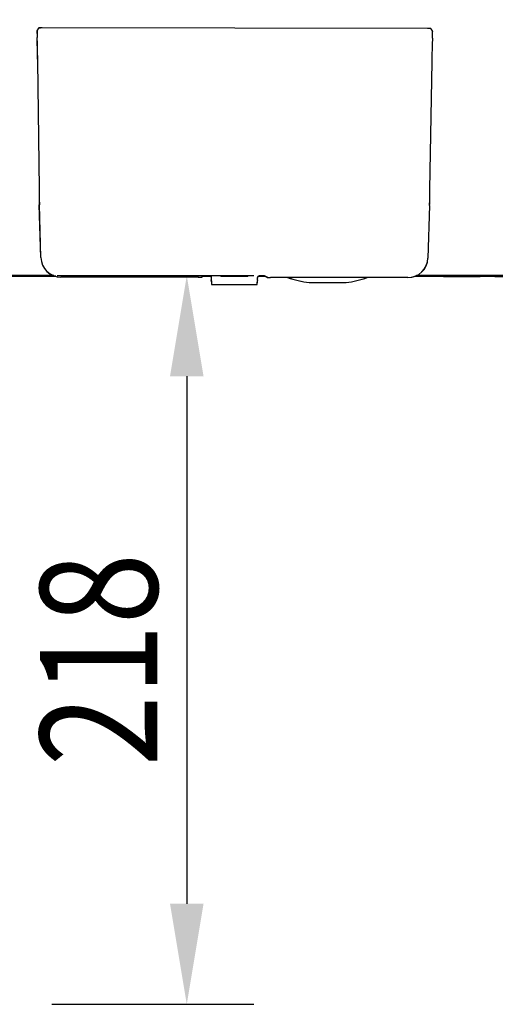
# Model space of a CAD drawing. Extents: x 87 to 4071, y 506 to 2734.
# Drawn here: x 2443 to 2584, y 1276 to 1570 of the extents above; entities that cross this region are included whole.
import ezdxf

# ---------------------------------------------------------------- set-up
doc = ezdxf.new("R2010")
doc.units = 0
doc.header["$LTSCALE"] = 23.1
doc.header["$PDMODE"] = 3
doc.header["$PDSIZE"] = 0.3125
doc.layers.get('0').update_dxf_attribs({"linetype": 'CONTINUOUS'})
doc.layers.get('DEFPOINTS').update_dxf_attribs({"linetype": 'CONTINUOUS'})
for name, color, linetype in [('3_ALL_AXIS', 7, 'CONTINUOUS'), ('5', 7, 'CONTINUOUS'), ('7_ALL_FEATURES', 7, 'CONTINUOUS'), ('AXES', 7, 'CONTINUOUS')]:
    doc.layers.add(name, color=color, linetype=linetype)
doc.styles.get("Standard").update_dxf_attribs({"font": 'txt', "width": 0.8})
doc.dimstyles.new('DIMSTYLE_2', dxfattribs={"dimtxt": 3.5, "dimasz": 3, "dimexe": 2, "dimexo": 2, "dimgap": 0.875, "dimtad": 1, "dimlfac": 10, "dimcen": 0.09, "dimazin": 3, "dimtp": 0.5, "dimtm": 0.5, "dimtfac": 1, "dimtofl": 0, "dimtmove": 0, "dimatfit": 3})
doc.dimstyles.new('DIMSTYLE_3', dxfattribs={"dimtxt": 3.5, "dimasz": 3, "dimexe": 2, "dimexo": 2, "dimgap": 0.875, "dimtad": 1, "dimlfac": 10, "dimcen": 0.09, "dimazin": 3, "dimtp": 1.2, "dimtm": 1.2, "dimtfac": 1, "dimtofl": 0, "dimtmove": 0, "dimatfit": 3})

# ---------------------------------------------------------------- blocks, each defined once
blk = doc.blocks.new('_FILLED')
at = {"color": 0, "linetype": 'BYBLOCK'}
blk.add_solid([(0, 0), (-1, 0.1667), (-1, -0.1667)], dxfattribs=at)
blk = doc.blocks.new('*D9')
at = {"color": 0, "linetype": 'CONTINUOUS'}
for p, q in [((2217.59, 1467.7), (2217.59, 2132.65)), ((4070.58, 1482.15), (4070.58, 2132.65)), ((4040.58, 2112.65), (2247.59, 2112.65))]:
    blk.add_line(p, q, dxfattribs=at)
at = {"layer": 'DEFPOINTS', "color": 0}
for p in [(2217.59, 2112.65), (4070.58, 1462.15), (2217.59, 1447.7)]:
    blk.add_point(p, dxfattribs=at)
at = {"color": 0, "xscale": 30, "yscale": 30, "zscale": 30}
for p, rotation in [((2217.59, 2112.65), 179.9999817122), ((4070.58, 2112.65), 359.9999817121999)]:
    blk.add_blockref('_FILLED', p, dxfattribs=dict(at, rotation=rotation))
at = {"color": 0, "linetype": 'CONTINUOUS', "width": 0.8}
blk.add_text('1855', height=35, rotation=360, dxfattribs=at).set_placement((3092.42, 2121.4))
blk = doc.blocks.new('*D11')
at = {"color": 0, "linetype": 'CONTINUOUS'}
for p, q in [((2453.78, 1493.64), (2512.43, 1493.64)), ((2492.43, 1463.64), (2492.43, 1306.19)), ((2452.17, 1276.19), (2512.43, 1276.19))]:
    blk.add_line(p, q, dxfattribs=at)
at = {"layer": 'DEFPOINTS', "color": 0}
for p in [(2433.78, 1493.64), (2432.17, 1276.19), (2492.43, 1276.19)]:
    blk.add_point(p, dxfattribs=at)
at = {"color": 0, "xscale": 30, "yscale": 30, "zscale": 30}
for p, rotation in [((2492.43, 1493.64), 90), ((2492.43, 1276.19), 270)]:
    blk.add_blockref('_FILLED', p, dxfattribs=dict(at, rotation=rotation))
at = {"color": 0, "linetype": 'CONTINUOUS', "width": 0.8}
blk.add_text('218', height=35, rotation=90, dxfattribs=at).set_placement((2483.68, 1347.24))

msp = doc.modelspace()

# ---------------------------------------------------------------- linework, layer by layer
at = {"color": 0, "linetype": 'CONTINUOUS'}
for p, q in [((2452.726, 1493.635), (2433.667, 1493.635)), ((2452.747, 1493.651), (2433.688, 1493.651)), ((3292.267, 1493.635), (2560.919, 1493.635)), ((3292.288, 1493.651), (2560.939, 1493.651))]:
    msp.add_line(p, q, dxfattribs=at)
at = {"layer": '3_ALL_AXIS', "color": 0, "linetype": 'CONTINUOUS'}
for p, q in [((2528.948, 1491.559), (2539.948, 1491.559)), ((2528.969, 1491.574), (2539.969, 1491.574))]:
    msp.add_line(p, q, dxfattribs=at)
for centre, start, end in [((2534.448, 1529.198), 251.70249, 261.68648), ((2534.469, 1529.213), 251.70249, 261.68648), ((2534.448, 1529.198), 278.31352, 288.12148), ((2534.469, 1529.213), 278.31352, 288.12148)]:
    msp.add_arc(centre, 38.039, start, end, dxfattribs=at)
at = {"layer": '5', "color": 0, "linetype": 'CONTINUOUS'}
for p, q in [((2447.753, 1566.716), (2448.232, 1567.53)), ((2447.774, 1566.732), (2448.253, 1567.546)), ((2564.26, 1567.374), (2449.231, 1567.556)), ((2564.28, 1567.39), (2449.252, 1567.571)), ((2565.258, 1567.345), (2565.735, 1566.53)), ((2565.279, 1567.361), (2565.756, 1566.545)), ((2447.834, 1562.782), (2447.777, 1564.731)), ((2447.854, 1562.798), (2447.798, 1564.746)), ((2565.704, 1564.545), (2565.642, 1562.596)), ((2565.725, 1564.56), (2565.662, 1562.612)), ((2448.502, 1519.571), (2447.95, 1557.653)), ((2448.522, 1519.586), (2447.971, 1557.668)), ((2565.509, 1557.467), (2564.838, 1519.387)), ((2565.53, 1557.483), (2564.858, 1519.403)), ((2448.422, 1516.72), (2448.48, 1516.756)), ((2448.442, 1516.736), (2448.501, 1516.772)), ((2564.85, 1516.572), (2564.909, 1516.536)), ((2564.871, 1516.588), (2564.929, 1516.552)), ((2448.901, 1499.038), (2448.445, 1514.734)), ((2448.922, 1499.053), (2448.466, 1514.75)), ((2564.879, 1514.55), (2564.373, 1498.856)), ((2564.899, 1514.566), (2564.394, 1498.871)), ((2495.878, 1493.147), (2454.886, 1493.212)), ((2495.899, 1493.163), (2454.907, 1493.228)), ((2497.614, 1493.562), (2496.877, 1493.172)), ((2497.635, 1493.577), (2496.898, 1493.188)), ((2499.038, 1493.566), (2497.864, 1493.568)), ((2499.058, 1493.582), (2497.884, 1493.584)), ((2499.624, 1493.385), (2499.288, 1493.559)), ((2499.645, 1493.401), (2499.309, 1493.575)), ((2502.603, 1493.465), (2502.602, 1493.422)), ((2502.624, 1493.48), (2502.623, 1493.438)), ((2509.901, 1493.39), (2503.356, 1493.4)), ((2503.358, 1493.485), (2509.9, 1493.474)), ((2509.922, 1493.405), (2503.377, 1493.416)), ((2503.378, 1493.5), (2509.92, 1493.49)), ((2510.655, 1493.41), (2510.654, 1493.452)), ((2510.675, 1493.425), (2510.675, 1493.468)), ((2513.969, 1493.536), (2513.632, 1493.363)), ((2513.99, 1493.552), (2513.653, 1493.379)), ((2515.394, 1493.54), (2514.22, 1493.542)), ((2515.415, 1493.556), (2514.24, 1493.558)), ((2516.379, 1493.141), (2515.644, 1493.533)), ((2516.4, 1493.157), (2515.664, 1493.549)), ((2558.37, 1493.049), (2517.378, 1493.113)), ((2558.39, 1493.064), (2517.399, 1493.129)), ((2499.733, 1492.245), (2499.725, 1492.41)), ((2499.754, 1492.261), (2499.746, 1492.425)), ((2499.86, 1491.021), (2513.389, 1491)), ((2499.881, 1491.037), (2513.41, 1491.015)), ((2513.529, 1492.388), (2513.52, 1492.224)), ((2513.55, 1492.404), (2513.541, 1492.239))]:
    msp.add_line(p, q, dxfattribs=at)
for points in [[(2447.753, 1566.716), (2447.748, 1566.669), (2447.745, 1566.549), (2447.745, 1566.363), (2447.747, 1566.116), (2447.751, 1565.818), (2447.758, 1565.479), (2447.767, 1565.112), (2447.777, 1564.731)], [(2447.774, 1566.732), (2447.768, 1566.684), (2447.766, 1566.565), (2447.765, 1566.379), (2447.767, 1566.132), (2447.772, 1565.833), (2447.779, 1565.494), (2447.787, 1565.128), (2447.798, 1564.746)], [(2449.231, 1567.556), (2449.038, 1567.556), (2448.853, 1567.554), (2448.681, 1567.552), (2448.531, 1567.549), (2448.406, 1567.545), (2448.313, 1567.54), (2448.254, 1567.535), (2448.232, 1567.53)], [(2449.252, 1567.571), (2449.059, 1567.571), (2448.873, 1567.57), (2448.702, 1567.568), (2448.551, 1567.565), (2448.427, 1567.561), (2448.334, 1567.556), (2448.275, 1567.551), (2448.253, 1567.546)], [(2565.258, 1567.345), (2565.236, 1567.351), (2565.178, 1567.356), (2565.084, 1567.361), (2564.96, 1567.365), (2564.809, 1567.369), (2564.638, 1567.372), (2564.452, 1567.374), (2564.26, 1567.374)], [(2565.279, 1567.361), (2565.257, 1567.366), (2565.198, 1567.372), (2565.105, 1567.377), (2564.981, 1567.381), (2564.83, 1567.384), (2564.659, 1567.387), (2564.473, 1567.389), (2564.28, 1567.39)], [(2565.704, 1564.545), (2565.716, 1564.926), (2565.726, 1565.293), (2565.734, 1565.632), (2565.739, 1565.93), (2565.742, 1566.177), (2565.743, 1566.363), (2565.74, 1566.482), (2565.735, 1566.53)], [(2565.725, 1564.56), (2565.737, 1564.942), (2565.747, 1565.308), (2565.755, 1565.647), (2565.76, 1565.945), (2565.763, 1566.192), (2565.763, 1566.379), (2565.761, 1566.498), (2565.756, 1566.545)], [(2447.95, 1557.653), (2447.931, 1558.79), (2447.905, 1560.049), (2447.872, 1561.394), (2447.834, 1562.782)], [(2447.971, 1557.668), (2447.952, 1558.805), (2447.926, 1560.065), (2447.893, 1561.409), (2447.854, 1562.798)], [(2565.642, 1562.596), (2565.599, 1561.208), (2565.562, 1559.864), (2565.532, 1558.604), (2565.509, 1557.467)], [(2565.662, 1562.612), (2565.62, 1561.224), (2565.583, 1559.879), (2565.552, 1558.62), (2565.53, 1557.483)], [(2448.48, 1516.756), (2448.504, 1516.956), (2448.515, 1517.511), (2448.515, 1518.396), (2448.502, 1519.571)], [(2448.501, 1516.772), (2448.524, 1516.971), (2448.536, 1517.527), (2448.535, 1518.412), (2448.522, 1519.586)], [(2564.838, 1519.387), (2564.821, 1518.213), (2564.818, 1517.328), (2564.827, 1516.772), (2564.85, 1516.572)], [(2564.858, 1519.403), (2564.842, 1518.228), (2564.838, 1517.343), (2564.848, 1516.788), (2564.871, 1516.588)], [(2448.422, 1516.72), (2448.416, 1516.678), (2448.413, 1516.563), (2448.413, 1516.379), (2448.415, 1516.132), (2448.419, 1515.832), (2448.426, 1515.49), (2448.435, 1515.12), (2448.445, 1514.734)], [(2448.442, 1516.736), (2448.437, 1516.694), (2448.434, 1516.579), (2448.433, 1516.394), (2448.435, 1516.147), (2448.44, 1515.847), (2448.447, 1515.506), (2448.455, 1515.135), (2448.466, 1514.75)], [(2564.879, 1514.55), (2564.89, 1514.936), (2564.9, 1515.307), (2564.908, 1515.648), (2564.914, 1515.948), (2564.917, 1516.195), (2564.917, 1516.379), (2564.914, 1516.495), (2564.909, 1516.536)], [(2564.899, 1514.566), (2564.911, 1514.951), (2564.921, 1515.322), (2564.929, 1515.664), (2564.934, 1515.964), (2564.937, 1516.21), (2564.937, 1516.395), (2564.935, 1516.51), (2564.929, 1516.552)], [(2448.901, 1499.038), (2449.045, 1497.893), (2449.405, 1496.798), (2449.968, 1495.791), (2450.714, 1494.911), (2451.613, 1494.19), (2452.634, 1493.655), (2453.739, 1493.325), (2454.886, 1493.212)], [(2448.922, 1499.053), (2449.066, 1497.909), (2449.426, 1496.813), (2449.989, 1495.807), (2450.734, 1494.927), (2451.634, 1494.206), (2452.655, 1493.67), (2453.76, 1493.34), (2454.907, 1493.228)], [(2558.37, 1493.049), (2559.518, 1493.158), (2560.623, 1493.484), (2561.646, 1494.017), (2562.548, 1494.735), (2563.296, 1495.612), (2563.862, 1496.617), (2564.226, 1497.712), (2564.373, 1498.856)], [(2558.39, 1493.064), (2559.538, 1493.173), (2560.644, 1493.5), (2561.667, 1494.032), (2562.569, 1494.75), (2563.316, 1495.628), (2563.883, 1496.633), (2564.246, 1497.727), (2564.394, 1498.871)], [(2495.878, 1493.147), (2496.067, 1493.147), (2496.249, 1493.149), (2496.417, 1493.151), (2496.566, 1493.154), (2496.691, 1493.158), (2496.786, 1493.162), (2496.849, 1493.167), (2496.877, 1493.172)], [(2495.899, 1493.163), (2496.087, 1493.163), (2496.269, 1493.164), (2496.438, 1493.166), (2496.587, 1493.169), (2496.712, 1493.173), (2496.807, 1493.178), (2496.87, 1493.183), (2496.898, 1493.188)], [(2497.864, 1493.568), (2497.816, 1493.568), (2497.771, 1493.568), (2497.729, 1493.567), (2497.692, 1493.566), (2497.66, 1493.565), (2497.637, 1493.564), (2497.621, 1493.563), (2497.614, 1493.562)], [(2497.884, 1493.584), (2497.837, 1493.583), (2497.792, 1493.583), (2497.749, 1493.583), (2497.712, 1493.582), (2497.681, 1493.581), (2497.657, 1493.58), (2497.642, 1493.579), (2497.635, 1493.577)], [(2499.288, 1493.559), (2499.281, 1493.562), (2499.274, 1493.564), (2499.266, 1493.566), (2499.258, 1493.567), (2499.25, 1493.567), (2499.242, 1493.567), (2499.234, 1493.566), (2499.226, 1493.565), (2499.218, 1493.565), (2499.21, 1493.564), (2499.202, 1493.563), (2499.194, 1493.563), (2499.186, 1493.562), (2499.178, 1493.562), (2499.17, 1493.562), (2499.162, 1493.562), (2499.154, 1493.562), (2499.146, 1493.562), (2499.139, 1493.563), (2499.131, 1493.563), (2499.123, 1493.563), (2499.115, 1493.563), (2499.108, 1493.564), (2499.1, 1493.564), (2499.092, 1493.564), (2499.084, 1493.565), (2499.077, 1493.565), (2499.069, 1493.565), (2499.061, 1493.566), (2499.053, 1493.566), (2499.046, 1493.566), (2499.038, 1493.566)], [(2499.309, 1493.575), (2499.302, 1493.578), (2499.294, 1493.58), (2499.287, 1493.581), (2499.279, 1493.582), (2499.271, 1493.582), (2499.263, 1493.582), (2499.255, 1493.582), (2499.247, 1493.581), (2499.239, 1493.58), (2499.231, 1493.58), (2499.222, 1493.579), (2499.214, 1493.578), (2499.206, 1493.578), (2499.198, 1493.578), (2499.191, 1493.578), (2499.183, 1493.578), (2499.175, 1493.578), (2499.167, 1493.578), (2499.159, 1493.578), (2499.151, 1493.578), (2499.144, 1493.579), (2499.136, 1493.579), (2499.128, 1493.579), (2499.12, 1493.58), (2499.113, 1493.58), (2499.105, 1493.58), (2499.097, 1493.581), (2499.09, 1493.581), (2499.082, 1493.581), (2499.074, 1493.581), (2499.066, 1493.582), (2499.058, 1493.582)], [(2499.624, 1493.385), (2499.634, 1493.371), (2499.638, 1493.352), (2499.641, 1493.335), (2499.645, 1493.318), (2499.648, 1493.302), (2499.652, 1493.285), (2499.655, 1493.268), (2499.657, 1493.251), (2499.66, 1493.234), (2499.662, 1493.217), (2499.665, 1493.199), (2499.667, 1493.181), (2499.668, 1493.164), (2499.67, 1493.146), (2499.672, 1493.128), (2499.673, 1493.11), (2499.675, 1493.093), (2499.677, 1493.075), (2499.678, 1493.057), (2499.68, 1493.04), (2499.682, 1493.022), (2499.683, 1493.004), (2499.685, 1492.987), (2499.686, 1492.969), (2499.688, 1492.952), (2499.689, 1492.934), (2499.691, 1492.917), (2499.692, 1492.9), (2499.694, 1492.882), (2499.695, 1492.865), (2499.697, 1492.847), (2499.698, 1492.83), (2499.699, 1492.813), (2499.701, 1492.795), (2499.702, 1492.778), (2499.703, 1492.76), (2499.705, 1492.743), (2499.706, 1492.725), (2499.707, 1492.708), (2499.708, 1492.69), (2499.71, 1492.673), (2499.711, 1492.655), (2499.712, 1492.638), (2499.713, 1492.62), (2499.714, 1492.603), (2499.715, 1492.585), (2499.716, 1492.568), (2499.717, 1492.55), (2499.718, 1492.533), (2499.719, 1492.515), (2499.72, 1492.498), (2499.721, 1492.48), (2499.722, 1492.462), (2499.723, 1492.445), (2499.724, 1492.427), (2499.725, 1492.41)], [(2499.645, 1493.401), (2499.654, 1493.387), (2499.658, 1493.368), (2499.662, 1493.35), (2499.666, 1493.334), (2499.669, 1493.317), (2499.672, 1493.301), (2499.675, 1493.284), (2499.678, 1493.267), (2499.681, 1493.25), (2499.683, 1493.232), (2499.685, 1493.215), (2499.687, 1493.197), (2499.689, 1493.179), (2499.691, 1493.162), (2499.692, 1493.144), (2499.694, 1493.126), (2499.696, 1493.108), (2499.697, 1493.09), (2499.699, 1493.073), (2499.701, 1493.055), (2499.702, 1493.038), (2499.704, 1493.02), (2499.705, 1493.002), (2499.707, 1492.985), (2499.708, 1492.968), (2499.71, 1492.95), (2499.711, 1492.933), (2499.713, 1492.915), (2499.714, 1492.898), (2499.716, 1492.88), (2499.717, 1492.863), (2499.719, 1492.846), (2499.72, 1492.828), (2499.721, 1492.811), (2499.723, 1492.793), (2499.724, 1492.776), (2499.725, 1492.758), (2499.727, 1492.741), (2499.728, 1492.723), (2499.729, 1492.706), (2499.73, 1492.688), (2499.731, 1492.671), (2499.733, 1492.653), (2499.734, 1492.636), (2499.735, 1492.618), (2499.736, 1492.601), (2499.737, 1492.583), (2499.738, 1492.566), (2499.739, 1492.548), (2499.74, 1492.531), (2499.741, 1492.513), (2499.742, 1492.496), (2499.743, 1492.478), (2499.744, 1492.46), (2499.745, 1492.443), (2499.746, 1492.425)], [(2502.603, 1493.465), (2502.613, 1493.469), (2502.628, 1493.469), (2502.64, 1493.47), (2502.651, 1493.471), (2502.661, 1493.473), (2502.672, 1493.474), (2502.683, 1493.475), (2502.695, 1493.475), (2502.707, 1493.476), (2502.72, 1493.476), (2502.732, 1493.476), (2502.744, 1493.477), (2502.756, 1493.477), (2502.768, 1493.477), (2502.78, 1493.478), (2502.791, 1493.478), (2502.803, 1493.479), (2502.815, 1493.479), (2502.826, 1493.479), (2502.838, 1493.48), (2502.85, 1493.48), (2502.861, 1493.48), (2502.873, 1493.481), (2502.885, 1493.481), (2502.897, 1493.481), (2502.908, 1493.481), (2502.92, 1493.482), (2502.932, 1493.482), (2502.944, 1493.482), (2502.956, 1493.482), (2502.967, 1493.482), (2502.979, 1493.483), (2502.991, 1493.483), (2503.003, 1493.483), (2503.015, 1493.483), (2503.027, 1493.483), (2503.039, 1493.483), (2503.05, 1493.483), (2503.062, 1493.483), (2503.074, 1493.484), (2503.086, 1493.484), (2503.098, 1493.484), (2503.11, 1493.484), (2503.122, 1493.484), (2503.133, 1493.484), (2503.145, 1493.484), (2503.157, 1493.484), (2503.169, 1493.484), (2503.181, 1493.484), (2503.192, 1493.484), (2503.204, 1493.484), (2503.216, 1493.484), (2503.228, 1493.484), (2503.24, 1493.484), (2503.251, 1493.485), (2503.263, 1493.485), (2503.275, 1493.485), (2503.287, 1493.485), (2503.299, 1493.485), (2503.31, 1493.485), (2503.322, 1493.485), (2503.334, 1493.485), (2503.346, 1493.485), (2503.358, 1493.485)], [(2503.356, 1493.4), (2503.344, 1493.4), (2503.333, 1493.4), (2503.321, 1493.4), (2503.309, 1493.4), (2503.297, 1493.4), (2503.285, 1493.4), (2503.274, 1493.4), (2503.262, 1493.4), (2503.25, 1493.401), (2503.238, 1493.401), (2503.227, 1493.401), (2503.215, 1493.401), (2503.203, 1493.401), (2503.191, 1493.401), (2503.179, 1493.401), (2503.168, 1493.401), (2503.156, 1493.401), (2503.144, 1493.401), (2503.132, 1493.401), (2503.121, 1493.402), (2503.109, 1493.402), (2503.097, 1493.402), (2503.085, 1493.402), (2503.073, 1493.402), (2503.061, 1493.402), (2503.05, 1493.402), (2503.038, 1493.402), (2503.026, 1493.403), (2503.014, 1493.403), (2503.002, 1493.403), (2502.99, 1493.403), (2502.979, 1493.403), (2502.967, 1493.403), (2502.955, 1493.404), (2502.943, 1493.404), (2502.931, 1493.404), (2502.919, 1493.404), (2502.908, 1493.405), (2502.896, 1493.405), (2502.884, 1493.405), (2502.872, 1493.405), (2502.861, 1493.406), (2502.849, 1493.406), (2502.837, 1493.407), (2502.826, 1493.407), (2502.814, 1493.407), (2502.803, 1493.408), (2502.791, 1493.408), (2502.779, 1493.409), (2502.767, 1493.409), (2502.756, 1493.41), (2502.744, 1493.41), (2502.732, 1493.41), (2502.719, 1493.411), (2502.707, 1493.411), (2502.695, 1493.411), (2502.683, 1493.412), (2502.672, 1493.413), (2502.661, 1493.414), (2502.651, 1493.416), (2502.64, 1493.417), (2502.628, 1493.418), (2502.613, 1493.418), (2502.603, 1493.422)], [(2502.623, 1493.48), (2502.634, 1493.485), (2502.648, 1493.484), (2502.661, 1493.485), (2502.671, 1493.487), (2502.682, 1493.488), (2502.692, 1493.49), (2502.704, 1493.49), (2502.716, 1493.491), (2502.728, 1493.491), (2502.74, 1493.492), (2502.753, 1493.492), (2502.765, 1493.492), (2502.777, 1493.492), (2502.788, 1493.493), (2502.8, 1493.493), (2502.812, 1493.494), (2502.824, 1493.494), (2502.835, 1493.495), (2502.847, 1493.495), (2502.859, 1493.495), (2502.87, 1493.496), (2502.882, 1493.496), (2502.894, 1493.496), (2502.905, 1493.497), (2502.917, 1493.497), (2502.929, 1493.497), (2502.941, 1493.497), (2502.953, 1493.498), (2502.964, 1493.498), (2502.976, 1493.498), (2502.988, 1493.498), (2503, 1493.498), (2503.012, 1493.498), (2503.024, 1493.498), (2503.036, 1493.499), (2503.047, 1493.499), (2503.059, 1493.499), (2503.071, 1493.499), (2503.083, 1493.499), (2503.095, 1493.499), (2503.107, 1493.499), (2503.119, 1493.499), (2503.13, 1493.499), (2503.142, 1493.499), (2503.154, 1493.5), (2503.166, 1493.5), (2503.178, 1493.5), (2503.189, 1493.5), (2503.201, 1493.5), (2503.213, 1493.5), (2503.225, 1493.5), (2503.237, 1493.5), (2503.248, 1493.5), (2503.26, 1493.5), (2503.272, 1493.5), (2503.284, 1493.5), (2503.296, 1493.5), (2503.307, 1493.5), (2503.319, 1493.5), (2503.331, 1493.5), (2503.343, 1493.5), (2503.355, 1493.5), (2503.366, 1493.5), (2503.378, 1493.5)], [(2503.377, 1493.416), (2503.365, 1493.416), (2503.353, 1493.416), (2503.341, 1493.416), (2503.33, 1493.416), (2503.318, 1493.416), (2503.306, 1493.416), (2503.294, 1493.416), (2503.283, 1493.416), (2503.271, 1493.416), (2503.259, 1493.416), (2503.247, 1493.416), (2503.235, 1493.416), (2503.224, 1493.416), (2503.212, 1493.417), (2503.2, 1493.417), (2503.188, 1493.417), (2503.177, 1493.417), (2503.165, 1493.417), (2503.153, 1493.417), (2503.141, 1493.417), (2503.129, 1493.417), (2503.118, 1493.417), (2503.106, 1493.418), (2503.094, 1493.418), (2503.082, 1493.418), (2503.07, 1493.418), (2503.058, 1493.418), (2503.047, 1493.418), (2503.035, 1493.418), (2503.023, 1493.419), (2503.011, 1493.419), (2502.999, 1493.419), (2502.987, 1493.419), (2502.976, 1493.419), (2502.964, 1493.419), (2502.952, 1493.42), (2502.94, 1493.42), (2502.928, 1493.42), (2502.917, 1493.42), (2502.905, 1493.421), (2502.893, 1493.421), (2502.881, 1493.421), (2502.87, 1493.422), (2502.858, 1493.422), (2502.846, 1493.423), (2502.835, 1493.423), (2502.823, 1493.423), (2502.812, 1493.424), (2502.8, 1493.424), (2502.788, 1493.425), (2502.776, 1493.425), (2502.764, 1493.426), (2502.752, 1493.426), (2502.74, 1493.426), (2502.728, 1493.427), (2502.716, 1493.427), (2502.704, 1493.428), (2502.692, 1493.428), (2502.681, 1493.43), (2502.671, 1493.431), (2502.661, 1493.433), (2502.648, 1493.434), (2502.633, 1493.434), (2502.623, 1493.438)], [(2509.9, 1493.474), (2509.912, 1493.474), (2509.923, 1493.474), (2509.935, 1493.474), (2509.947, 1493.474), (2509.959, 1493.474), (2509.971, 1493.474), (2509.982, 1493.474), (2509.994, 1493.474), (2510.006, 1493.474), (2510.018, 1493.474), (2510.029, 1493.474), (2510.041, 1493.474), (2510.053, 1493.474), (2510.065, 1493.473), (2510.077, 1493.473), (2510.088, 1493.473), (2510.1, 1493.473), (2510.112, 1493.473), (2510.124, 1493.473), (2510.136, 1493.473), (2510.148, 1493.473), (2510.159, 1493.473), (2510.171, 1493.472), (2510.183, 1493.472), (2510.195, 1493.472), (2510.207, 1493.472), (2510.219, 1493.472), (2510.23, 1493.472), (2510.242, 1493.472), (2510.254, 1493.471), (2510.266, 1493.471), (2510.278, 1493.471), (2510.29, 1493.471), (2510.302, 1493.471), (2510.313, 1493.47), (2510.325, 1493.47), (2510.337, 1493.47), (2510.349, 1493.47), (2510.361, 1493.469), (2510.372, 1493.469), (2510.384, 1493.469), (2510.396, 1493.469), (2510.408, 1493.468), (2510.419, 1493.468), (2510.431, 1493.467), (2510.443, 1493.467), (2510.454, 1493.466), (2510.466, 1493.466), (2510.478, 1493.466), (2510.489, 1493.465), (2510.501, 1493.465), (2510.513, 1493.464), (2510.525, 1493.464), (2510.538, 1493.464), (2510.55, 1493.463), (2510.562, 1493.463), (2510.574, 1493.462), (2510.585, 1493.462), (2510.596, 1493.46), (2510.607, 1493.459), (2510.617, 1493.457), (2510.629, 1493.456), (2510.644, 1493.456), (2510.654, 1493.452)], [(2510.596, 1493.402), (2510.575, 1493.4), (2510.553, 1493.399), (2510.531, 1493.398), (2510.51, 1493.397), (2510.488, 1493.397), (2510.466, 1493.396), (2510.444, 1493.395), (2510.423, 1493.395), (2510.401, 1493.394), (2510.379, 1493.394), (2510.357, 1493.393), (2510.336, 1493.393), (2510.314, 1493.392), (2510.292, 1493.392), (2510.27, 1493.392), (2510.249, 1493.391), (2510.227, 1493.391), (2510.205, 1493.391), (2510.183, 1493.391), (2510.162, 1493.39), (2510.14, 1493.39), (2510.118, 1493.39), (2510.097, 1493.39), (2510.075, 1493.39), (2510.053, 1493.39), (2510.031, 1493.39), (2510.01, 1493.39), (2509.988, 1493.39), (2509.966, 1493.39), (2509.944, 1493.39), (2509.923, 1493.39), (2509.901, 1493.39)], [(2509.92, 1493.49), (2509.932, 1493.49), (2509.944, 1493.49), (2509.956, 1493.49), (2509.968, 1493.49), (2509.979, 1493.49), (2509.991, 1493.49), (2510.003, 1493.49), (2510.015, 1493.49), (2510.027, 1493.489), (2510.038, 1493.489), (2510.05, 1493.489), (2510.062, 1493.489), (2510.074, 1493.489), (2510.086, 1493.489), (2510.097, 1493.489), (2510.109, 1493.489), (2510.121, 1493.489), (2510.133, 1493.489), (2510.145, 1493.488), (2510.156, 1493.488), (2510.168, 1493.488), (2510.18, 1493.488), (2510.192, 1493.488), (2510.204, 1493.488), (2510.216, 1493.488), (2510.227, 1493.488), (2510.239, 1493.487), (2510.251, 1493.487), (2510.263, 1493.487), (2510.275, 1493.487), (2510.287, 1493.487), (2510.299, 1493.487), (2510.31, 1493.486), (2510.322, 1493.486), (2510.334, 1493.486), (2510.346, 1493.486), (2510.358, 1493.486), (2510.37, 1493.485), (2510.381, 1493.485), (2510.393, 1493.485), (2510.405, 1493.484), (2510.417, 1493.484), (2510.428, 1493.484), (2510.44, 1493.483), (2510.452, 1493.483), (2510.463, 1493.483), (2510.475, 1493.482), (2510.487, 1493.482), (2510.498, 1493.481), (2510.51, 1493.481), (2510.522, 1493.48), (2510.534, 1493.48), (2510.546, 1493.48), (2510.558, 1493.479), (2510.571, 1493.479), (2510.583, 1493.479), (2510.595, 1493.478), (2510.606, 1493.477), (2510.617, 1493.476), (2510.627, 1493.474), (2510.638, 1493.473), (2510.65, 1493.472), (2510.665, 1493.472), (2510.675, 1493.468)], [(2510.617, 1493.417), (2510.595, 1493.416), (2510.574, 1493.415), (2510.552, 1493.414), (2510.53, 1493.413), (2510.508, 1493.412), (2510.487, 1493.412), (2510.465, 1493.411), (2510.443, 1493.41), (2510.421, 1493.41), (2510.4, 1493.409), (2510.378, 1493.409), (2510.356, 1493.408), (2510.335, 1493.408), (2510.313, 1493.408), (2510.291, 1493.407), (2510.269, 1493.407), (2510.248, 1493.407), (2510.226, 1493.406), (2510.204, 1493.406), (2510.182, 1493.406), (2510.161, 1493.406), (2510.139, 1493.406), (2510.117, 1493.406), (2510.095, 1493.405), (2510.074, 1493.405), (2510.052, 1493.405), (2510.03, 1493.405), (2510.008, 1493.405), (2509.987, 1493.405), (2509.965, 1493.405), (2509.943, 1493.405), (2509.922, 1493.405)], [(2510.654, 1493.41), (2510.654, 1493.408), (2510.653, 1493.407), (2510.652, 1493.406), (2510.65, 1493.406), (2510.648, 1493.405), (2510.645, 1493.405), (2510.643, 1493.405), (2510.64, 1493.405), (2510.638, 1493.406), (2510.636, 1493.406), (2510.633, 1493.406), (2510.631, 1493.406), (2510.629, 1493.405), (2510.627, 1493.405), (2510.625, 1493.405), (2510.623, 1493.405), (2510.622, 1493.405), (2510.62, 1493.405), (2510.618, 1493.404), (2510.616, 1493.404), (2510.615, 1493.404), (2510.613, 1493.404), (2510.612, 1493.403), (2510.61, 1493.403), (2510.608, 1493.403), (2510.607, 1493.403), (2510.605, 1493.402), (2510.603, 1493.402), (2510.602, 1493.402), (2510.6, 1493.402), (2510.598, 1493.402), (2510.596, 1493.402)], [(2510.675, 1493.425), (2510.675, 1493.424), (2510.674, 1493.422), (2510.672, 1493.422), (2510.671, 1493.421), (2510.668, 1493.421), (2510.666, 1493.421), (2510.664, 1493.421), (2510.661, 1493.421), (2510.659, 1493.421), (2510.656, 1493.421), (2510.654, 1493.421), (2510.652, 1493.421), (2510.65, 1493.421), (2510.648, 1493.421), (2510.646, 1493.421), (2510.644, 1493.421), (2510.642, 1493.42), (2510.641, 1493.42), (2510.639, 1493.42), (2510.637, 1493.42), (2510.635, 1493.42), (2510.634, 1493.419), (2510.632, 1493.419), (2510.631, 1493.419), (2510.629, 1493.419), (2510.627, 1493.418), (2510.626, 1493.418), (2510.624, 1493.418), (2510.622, 1493.418), (2510.621, 1493.417), (2510.619, 1493.417), (2510.617, 1493.417)], [(2513.529, 1492.388), (2513.53, 1492.406), (2513.531, 1492.423), (2513.532, 1492.441), (2513.533, 1492.458), (2513.534, 1492.476), (2513.535, 1492.493), (2513.536, 1492.511), (2513.537, 1492.528), (2513.538, 1492.546), (2513.539, 1492.564), (2513.54, 1492.581), (2513.542, 1492.599), (2513.543, 1492.616), (2513.544, 1492.634), (2513.545, 1492.651), (2513.546, 1492.669), (2513.548, 1492.686), (2513.549, 1492.704), (2513.55, 1492.721), (2513.551, 1492.739), (2513.553, 1492.756), (2513.554, 1492.773), (2513.556, 1492.791), (2513.557, 1492.808), (2513.559, 1492.826), (2513.56, 1492.843), (2513.562, 1492.86), (2513.563, 1492.878), (2513.565, 1492.895), (2513.566, 1492.913), (2513.568, 1492.93), (2513.569, 1492.948), (2513.571, 1492.965), (2513.573, 1492.983), (2513.574, 1493), (2513.576, 1493.018), (2513.578, 1493.035), (2513.579, 1493.053), (2513.581, 1493.071), (2513.583, 1493.088), (2513.584, 1493.106), (2513.586, 1493.124), (2513.588, 1493.142), (2513.59, 1493.159), (2513.592, 1493.177), (2513.594, 1493.195), (2513.596, 1493.212), (2513.599, 1493.229), (2513.602, 1493.246), (2513.605, 1493.263), (2513.608, 1493.28), (2513.612, 1493.296), (2513.616, 1493.313), (2513.619, 1493.33), (2513.623, 1493.349), (2513.632, 1493.363)], [(2513.55, 1492.404), (2513.551, 1492.421), (2513.552, 1492.439), (2513.553, 1492.456), (2513.554, 1492.474), (2513.555, 1492.491), (2513.556, 1492.509), (2513.557, 1492.526), (2513.558, 1492.544), (2513.559, 1492.562), (2513.56, 1492.579), (2513.561, 1492.597), (2513.562, 1492.614), (2513.563, 1492.632), (2513.565, 1492.649), (2513.566, 1492.667), (2513.567, 1492.684), (2513.568, 1492.702), (2513.569, 1492.719), (2513.571, 1492.737), (2513.572, 1492.754), (2513.573, 1492.772), (2513.575, 1492.789), (2513.576, 1492.806), (2513.578, 1492.824), (2513.579, 1492.841), (2513.581, 1492.859), (2513.582, 1492.876), (2513.584, 1492.893), (2513.585, 1492.911), (2513.587, 1492.928), (2513.588, 1492.946), (2513.59, 1492.963), (2513.592, 1492.981), (2513.593, 1492.998), (2513.595, 1493.016), (2513.597, 1493.033), (2513.598, 1493.051), (2513.6, 1493.069), (2513.602, 1493.086), (2513.603, 1493.104), (2513.605, 1493.122), (2513.607, 1493.14), (2513.609, 1493.157), (2513.61, 1493.175), (2513.613, 1493.193), (2513.615, 1493.21), (2513.617, 1493.228), (2513.62, 1493.245), (2513.622, 1493.262), (2513.626, 1493.279), (2513.629, 1493.295), (2513.632, 1493.312), (2513.636, 1493.328), (2513.64, 1493.346), (2513.644, 1493.365), (2513.653, 1493.379)], [(2514.22, 1493.542), (2514.212, 1493.542), (2514.204, 1493.542), (2514.196, 1493.542), (2514.189, 1493.542), (2514.181, 1493.541), (2514.173, 1493.541), (2514.165, 1493.541), (2514.158, 1493.54), (2514.15, 1493.54), (2514.142, 1493.54), (2514.134, 1493.539), (2514.127, 1493.539), (2514.119, 1493.539), (2514.111, 1493.539), (2514.103, 1493.539), (2514.095, 1493.539), (2514.088, 1493.539), (2514.08, 1493.539), (2514.072, 1493.539), (2514.064, 1493.539), (2514.056, 1493.54), (2514.048, 1493.541), (2514.039, 1493.541), (2514.031, 1493.542), (2514.023, 1493.543), (2514.015, 1493.543), (2514.007, 1493.544), (2513.999, 1493.543), (2513.991, 1493.543), (2513.984, 1493.541), (2513.977, 1493.539), (2513.969, 1493.536)], [(2514.24, 1493.558), (2514.233, 1493.558), (2514.225, 1493.558), (2514.217, 1493.557), (2514.209, 1493.557), (2514.202, 1493.557), (2514.194, 1493.557), (2514.186, 1493.556), (2514.178, 1493.556), (2514.171, 1493.556), (2514.163, 1493.555), (2514.155, 1493.555), (2514.147, 1493.555), (2514.14, 1493.554), (2514.132, 1493.554), (2514.124, 1493.554), (2514.116, 1493.554), (2514.108, 1493.554), (2514.1, 1493.554), (2514.092, 1493.555), (2514.084, 1493.555), (2514.076, 1493.555), (2514.068, 1493.556), (2514.06, 1493.557), (2514.052, 1493.558), (2514.044, 1493.558), (2514.036, 1493.559), (2514.028, 1493.559), (2514.02, 1493.559), (2514.012, 1493.558), (2514.005, 1493.557), (2513.997, 1493.555), (2513.99, 1493.552)], [(2515.644, 1493.533), (2515.637, 1493.535), (2515.621, 1493.536), (2515.597, 1493.537), (2515.566, 1493.538), (2515.529, 1493.539), (2515.487, 1493.54), (2515.441, 1493.54), (2515.394, 1493.54)], [(2515.664, 1493.549), (2515.657, 1493.55), (2515.642, 1493.551), (2515.618, 1493.553), (2515.587, 1493.554), (2515.549, 1493.555), (2515.507, 1493.555), (2515.462, 1493.556), (2515.415, 1493.556)], [(2516.379, 1493.141), (2516.407, 1493.136), (2516.47, 1493.131), (2516.565, 1493.126), (2516.69, 1493.122), (2516.839, 1493.119), (2517.008, 1493.116), (2517.19, 1493.114), (2517.378, 1493.113)], [(2516.4, 1493.157), (2516.428, 1493.152), (2516.491, 1493.147), (2516.586, 1493.142), (2516.71, 1493.138), (2516.86, 1493.134), (2517.028, 1493.132), (2517.21, 1493.13), (2517.399, 1493.129)], [(2499.733, 1492.245), (2499.734, 1492.226), (2499.735, 1492.207), (2499.736, 1492.188), (2499.737, 1492.168), (2499.739, 1492.149), (2499.74, 1492.13), (2499.741, 1492.111), (2499.742, 1492.091), (2499.743, 1492.072), (2499.744, 1492.053), (2499.745, 1492.034), (2499.746, 1492.014), (2499.748, 1491.995), (2499.749, 1491.976), (2499.75, 1491.957), (2499.751, 1491.937), (2499.753, 1491.918), (2499.754, 1491.899), (2499.755, 1491.88), (2499.756, 1491.86), (2499.758, 1491.841), (2499.759, 1491.822), (2499.761, 1491.803), (2499.762, 1491.783), (2499.763, 1491.764), (2499.765, 1491.745), (2499.766, 1491.725), (2499.768, 1491.706), (2499.769, 1491.687), (2499.771, 1491.668), (2499.772, 1491.648), (2499.774, 1491.629), (2499.775, 1491.61), (2499.777, 1491.59), (2499.779, 1491.571), (2499.78, 1491.552), (2499.782, 1491.533), (2499.784, 1491.514), (2499.785, 1491.494), (2499.787, 1491.475), (2499.789, 1491.456), (2499.791, 1491.437), (2499.793, 1491.418), (2499.795, 1491.399), (2499.797, 1491.38), (2499.799, 1491.361), (2499.801, 1491.342), (2499.803, 1491.323), (2499.805, 1491.304), (2499.808, 1491.285), (2499.81, 1491.265), (2499.812, 1491.246), (2499.815, 1491.227), (2499.817, 1491.207), (2499.82, 1491.187), (2499.822, 1491.168), (2499.825, 1491.149), (2499.828, 1491.13), (2499.832, 1491.112), (2499.836, 1491.095), (2499.84, 1491.077), (2499.844, 1491.058), (2499.85, 1491.035), (2499.861, 1491.021)], [(2499.754, 1492.261), (2499.755, 1492.242), (2499.756, 1492.222), (2499.757, 1492.203), (2499.758, 1492.184), (2499.759, 1492.165), (2499.76, 1492.145), (2499.761, 1492.126), (2499.762, 1492.107), (2499.764, 1492.088), (2499.765, 1492.068), (2499.766, 1492.049), (2499.767, 1492.03), (2499.768, 1492.011), (2499.77, 1491.992), (2499.771, 1491.972), (2499.772, 1491.953), (2499.773, 1491.934), (2499.775, 1491.915), (2499.776, 1491.895), (2499.777, 1491.876), (2499.778, 1491.857), (2499.78, 1491.837), (2499.781, 1491.818), (2499.783, 1491.799), (2499.784, 1491.78), (2499.785, 1491.76), (2499.787, 1491.741), (2499.788, 1491.722), (2499.79, 1491.702), (2499.791, 1491.683), (2499.793, 1491.664), (2499.794, 1491.645), (2499.796, 1491.625), (2499.798, 1491.606), (2499.799, 1491.587), (2499.801, 1491.568), (2499.803, 1491.548), (2499.804, 1491.529), (2499.806, 1491.51), (2499.808, 1491.491), (2499.81, 1491.472), (2499.812, 1491.453), (2499.813, 1491.433), (2499.815, 1491.414), (2499.817, 1491.395), (2499.819, 1491.376), (2499.822, 1491.357), (2499.824, 1491.338), (2499.826, 1491.319), (2499.828, 1491.3), (2499.83, 1491.281), (2499.833, 1491.262), (2499.835, 1491.242), (2499.838, 1491.222), (2499.84, 1491.203), (2499.843, 1491.183), (2499.846, 1491.164), (2499.849, 1491.146), (2499.853, 1491.128), (2499.856, 1491.111), (2499.861, 1491.093), (2499.865, 1491.073), (2499.87, 1491.051), (2499.882, 1491.037)], [(2513.388, 1491), (2513.4, 1491.014), (2513.405, 1491.036), (2513.41, 1491.056), (2513.414, 1491.074), (2513.418, 1491.091), (2513.421, 1491.109), (2513.425, 1491.127), (2513.428, 1491.146), (2513.43, 1491.166), (2513.433, 1491.185), (2513.436, 1491.205), (2513.438, 1491.225), (2513.44, 1491.244), (2513.443, 1491.263), (2513.445, 1491.282), (2513.447, 1491.301), (2513.45, 1491.32), (2513.452, 1491.339), (2513.454, 1491.358), (2513.456, 1491.377), (2513.458, 1491.396), (2513.46, 1491.415), (2513.462, 1491.435), (2513.464, 1491.454), (2513.466, 1491.473), (2513.467, 1491.492), (2513.469, 1491.511), (2513.471, 1491.53), (2513.473, 1491.55), (2513.474, 1491.569), (2513.476, 1491.588), (2513.478, 1491.607), (2513.479, 1491.627), (2513.481, 1491.646), (2513.482, 1491.665), (2513.484, 1491.685), (2513.486, 1491.704), (2513.487, 1491.723), (2513.489, 1491.742), (2513.49, 1491.762), (2513.491, 1491.781), (2513.493, 1491.8), (2513.494, 1491.82), (2513.496, 1491.839), (2513.497, 1491.858), (2513.498, 1491.877), (2513.5, 1491.897), (2513.501, 1491.916), (2513.502, 1491.935), (2513.504, 1491.954), (2513.505, 1491.974), (2513.506, 1491.993), (2513.507, 1492.012), (2513.509, 1492.031), (2513.51, 1492.051), (2513.511, 1492.07), (2513.512, 1492.089), (2513.513, 1492.108), (2513.515, 1492.127), (2513.516, 1492.147), (2513.517, 1492.166), (2513.518, 1492.185), (2513.519, 1492.204), (2513.52, 1492.224)], [(2513.409, 1491.015), (2513.421, 1491.029), (2513.426, 1491.052), (2513.43, 1491.072), (2513.435, 1491.089), (2513.439, 1491.106), (2513.442, 1491.124), (2513.445, 1491.143), (2513.448, 1491.162), (2513.451, 1491.181), (2513.454, 1491.201), (2513.456, 1491.221), (2513.459, 1491.24), (2513.461, 1491.26), (2513.463, 1491.279), (2513.466, 1491.298), (2513.468, 1491.317), (2513.47, 1491.336), (2513.472, 1491.355), (2513.474, 1491.374), (2513.477, 1491.393), (2513.479, 1491.412), (2513.481, 1491.431), (2513.482, 1491.45), (2513.484, 1491.469), (2513.486, 1491.488), (2513.488, 1491.508), (2513.49, 1491.527), (2513.492, 1491.546), (2513.493, 1491.565), (2513.495, 1491.584), (2513.497, 1491.604), (2513.498, 1491.623), (2513.5, 1491.642), (2513.502, 1491.662), (2513.503, 1491.681), (2513.505, 1491.7), (2513.506, 1491.719), (2513.508, 1491.739), (2513.509, 1491.758), (2513.511, 1491.777), (2513.512, 1491.797), (2513.513, 1491.816), (2513.515, 1491.835), (2513.516, 1491.854), (2513.518, 1491.874), (2513.519, 1491.893), (2513.52, 1491.912), (2513.522, 1491.931), (2513.523, 1491.951), (2513.524, 1491.97), (2513.526, 1491.989), (2513.527, 1492.008), (2513.528, 1492.028), (2513.529, 1492.047), (2513.53, 1492.066), (2513.532, 1492.085), (2513.533, 1492.105), (2513.534, 1492.124), (2513.535, 1492.143), (2513.536, 1492.162), (2513.537, 1492.182), (2513.538, 1492.201), (2513.54, 1492.22), (2513.541, 1492.239)]]:
    msp.add_lwpolyline(points, dxfattribs=at)
at = {"layer": '7_ALL_FEATURES', "color": 0, "linetype": 'CONTINUOUS'}
for p, q in [((2568.982, 1493.635), (2568.982, 1493.335)), ((2579.982, 1493.335), (2568.982, 1493.335)), ((2569.003, 1493.651), (2569.003, 1493.351)), ((2580.003, 1493.351), (2569.003, 1493.351)), ((2579.982, 1493.635), (2579.982, 1493.335)), ((2580.003, 1493.651), (2580.003, 1493.351)), ((2584.462, 1493.335), (2583.595, 1493.635)), ((2584.483, 1493.351), (2583.616, 1493.651)), ((2587.473, 1493.335), (2584.462, 1493.335))]:
    msp.add_line(p, q, dxfattribs=at)
at = {"layer": 'AXES', "color": 0, "linetype": 'CONTINUOUS'}
for p, q in [((2453.309, 1493.435), (2433.667, 1493.435)), ((2453.33, 1493.451), (2433.688, 1493.451)), ((2499.624, 1493.435), (2497.375, 1493.435)), ((2499.645, 1493.451), (2497.395, 1493.451)), ((2515.827, 1493.435), (2513.773, 1493.435)), ((2515.848, 1493.451), (2513.794, 1493.451)), ((2568.982, 1493.435), (2560.453, 1493.435)), ((2569.003, 1493.451), (2560.473, 1493.451)), ((2584.173, 1493.435), (2579.982, 1493.435)), ((2584.194, 1493.451), (2580.003, 1493.451))]:
    msp.add_line(p, q, dxfattribs=at)

# ---------------------------------------------------------------- dimensions: what is measured, and where the dimension line sits
at = {"color": 0, "linetype": 'CONTINUOUS'}
for base, p1, p2, angle, text, dimstyle, picture, middle in [((2217.588, 2112.65), (4070.576, 1462.147), (2217.588, 1447.7), 179.99998, '1855', 'DIMSTYLE_3', '*D9', (3139.082, 2112.65)), ((2492.43, 1276.185), (2433.781, 1493.635), (2432.168, 1276.185), 270, '218', 'DIMSTYLE_2', '*D11', (2492.43, 1379.91))]:
    dim = msp.add_linear_dim(base=base, p1=p1, p2=p2, angle=angle, text=text, dimstyle=dimstyle, override={"dimscale": 10, "dimlfac": 1}, dxfattribs=at)
    dim.commit()
    dim.dimension.update_dxf_attribs({"geometry": picture, "text_midpoint": middle, "dimtype": 160})

doc.saveas('drawing.dxf')
